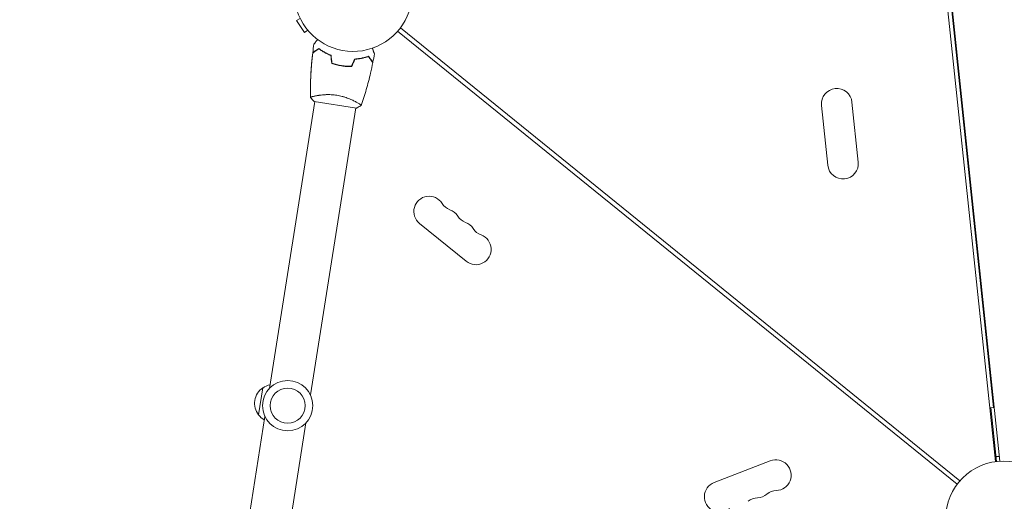
# Model space of a CAD drawing. Units: millimetres. Extents: x -6741 to 4642, y -5411 to 6368.
# Drawn here: x -1982 to -1082, y 1506 to 1946 of the extents above; entities that cross this region are included whole.
import ezdxf

# ---------------------------------------------------------------- set-up
doc = ezdxf.new("R2010")
doc.units = ezdxf.units.MM
doc.header["$LTSCALE"] = 20
doc.linetypes.add('HIDDEN', pattern=[9.525, 6.35, -3.175])
doc.layers.add('2d', color=230, linetype='Continuous')
doc.layers.add('AS-Free_Space_Hatch', color=31, linetype='HIDDEN')

msp = doc.modelspace()

# ---------------------------------------------------------------- hatches: boundary and pattern name
at = {"layer": 'AS-Free_Space_Hatch'}
h = msp.add_hatch(dxfattribs=at)
h.set_pattern_fill('ANSI31', color=256, scale=100, angle=81)
edge = h.paths.add_edge_path()
edge.add_line((-2442.08, -4630.1), (-2781.93, -3361.76))
edge.add_arc((-1816.01, -3102.94), 1000, 15, 195, ccw=False)
edge.add_line((-850.08, -2844.12), (-510.23, -4112.46))
edge.add_arc((-1476.16, -4371.28), 1000, -165, 15, ccw=False)
edge = h.paths.add_edge_path()
edge.add_arc((1486.64, 202.98), 1000, 234, 324)
edge.add_line((2295.65, -384.8), (3378.2, 1105.19))
edge.add_arc((2569.18, 1692.97), 1000, 324, 414)
edge.add_line((3156.97, 2501.99), (2820.34, 2746.57))
edge.add_arc((2232.55, 1937.55), 1000, 54, 144)
edge.add_line((1423.53, 2525.34), (340.99, 1035.34))
edge.add_arc((1150.01, 447.56), 1000, 144, 234)
edge.add_line((562.22, -361.46), (898.85, -606.04))
edge = h.paths.add_edge_path()
edge.add_line((-233.17, 5216.88), (-684.9, 4242.36))
edge.add_line((-684.9, 4242.36), (-976.45, 4130.45))
edge.add_arc((-618.08, 3196.87), 1000, 111, 291)
edge.add_line((-259.72, 2263.28), (31.84, 2375.2))
edge.add_arc((-684.9, 4242.36), 2000, 291, 335.13045)
edge.add_line((1129.64, 3401.26), (1581.37, 4375.77))
edge.add_arc((674.1, 4796.33), 1000, 335.13045, 515.13045)

# ---------------------------------------------------------------- linework, layer by layer
at = {"layer": '2d', "lineweight": 0}
for p, q in [((-1191.72, 2512.66), (-1089.69, 1541.94)), ((-1085.71, 1542.35), (-1187.74, 2513.08)), ((-1091.39, 1591.57), (-1183.06, 2463.76)), ((-1725.25, 1947.21), (-1728.43, 1945.15)), ((-1728.43, 1945.15), (-1721.35, 1934.25)), ((-1718.17, 1936.31), (-1721.35, 1934.25)), ((-1124.58, 1521.25), (-1636.07, 1935.44)), ((-1122.07, 1524.36), (-1633.56, 1938.55)), ((-1685.41, 1903.48), (-1685.38, 1903.68)), ((-1710.97, 1876.34), (-1710.98, 1876.34)), ((-1711.79, 1871.21), (-1753.33, 1608.9)), ((-1674.25, 1865.27), (-1715.8, 1602.95)), ((-1712.28, 1871.29), (-1673.76, 1865.19)), ((-1673.44, 1870.39), (-1673.44, 1870.39)), ((-1673.44, 1870.39), (-1673.44, 1870.39)), ((-1248.61, 1867.65), (-1242.86, 1812.95)), ((-1220.76, 1870.57), (-1215.01, 1815.87)), ((-1616.12, 1759.73), (-1573.38, 1725.12)), ((-1763.24, 1584.69), (-1759.33, 1609.38)), ((-1091.39, 1591.57), (-1094.87, 1591.2)), ((-1093.87, 1591.31), (-1088.7, 1542.07)), ((-1757.39, 1583.29), (-1798.93, 1320.98)), ((-1719.86, 1577.35), (-1761.4, 1315.04)), ((-1295.41, 1542.58), (-1346.75, 1522.87)), ((-1086.17, 1546.74), (-1089.17, 1546.58))]:
    msp.add_line(p, q, dxfattribs=at)
for centre, radius in [((-1736.59, 1593.12), 23), ((-1736.59, 1593.12), 16), ((-1082.17, 1489.47), 53)]:
    msp.add_circle(centre, radius, dxfattribs=at)
for centre, radius, start, end in [((-1676.75, 1970.96), 54, 197.5656, 144.4344), ((-1234.68, 1869.11), 14, 6, 186), ((-1228.93, 1814.41), 14, 186, 6), ((-1607.31, 1770.61), 14, 31.89011, 231), ((-1583.54, 1785.41), 14, 211.89011, 250.10989), ((-1593.07, 1759.08), 14, 31.89011, 70.10989), ((-1569.29, 1773.87), 14, 211.89011, 250.10989), ((-1578.82, 1747.54), 14, 31.89011, 70.10989), ((-1564.57, 1736), 14, 231, 70.10989), ((-1555.05, 1762.33), 14, 211.89011, 250.10989), ((-1749.17, 1595.62), 17, 102.35428, 126.8135), ((-1749.91, 1595.23), 17, 123.66793, 218.33207), ((-1749.33, 1594.63), 17, 215.1865, 239.64572), ((-1290.39, 1529.51), 14, 271.89011, 111), ((-1341.74, 1509.8), 14, 111, 310.10989), ((-1307.5, 1522.94), 14, 271.89011, 310.10989), ((-1289.47, 1501.53), 14, 91.89011, 130.10989), ((-1306.58, 1494.96), 14, 91.89011, 130.10989)]:
    msp.add_arc(centre, radius, start, end, dxfattribs=at)
for points, knots in [([(-1712.62, 1923.6), (-1712.62, 1923.6), (-1712.62, 1923.61), (-1712.6, 1923.62), (-1712.6, 1923.63), (-1712.58, 1923.65), (-1712.58, 1923.65), (-1712.57, 1923.66), (-1712.56, 1923.67), (-1712.51, 1923.74), (-1712.45, 1923.82), (-1712.19, 1924.13), (-1711.93, 1924.45), (-1711.43, 1925.07), (-1711.25, 1925.29), (-1710.85, 1925.78), (-1710.64, 1926.04), (-1710.05, 1926.78), (-1709.64, 1927.27), (-1709.21, 1927.81)], [0.03093242, 0.03093242, 0.03093242, 0.03093242, 0.03756195, 0.03756195, 0.04131815, 0.04131815, 0.04225719, 0.04225719, 0.04319624, 0.04319624, 0.04507434, 0.04507434, 0.04883054, 0.04883054, 0.05070863, 0.05070863, 0.05258673, 0.05258673, 0.05570878, 0.05570878, 0.05570878, 0.05570878]), ([(-1708.19, 1919.49), (-1708.82, 1919.03), (-1709.41, 1918.61), (-1710.49, 1917.82), (-1710.99, 1917.46), (-1711.65, 1916.98), (-1711.86, 1916.83), (-1712.25, 1916.54), (-1712.43, 1916.41), (-1712.92, 1916.06), (-1713.17, 1915.88), (-1713.44, 1915.68), (-1713.51, 1915.63), (-1713.61, 1915.56), (-1713.63, 1915.54), (-1713.66, 1915.52), (-1713.68, 1915.51), (-1713.69, 1915.5), (-1713.7, 1915.49), (-1713.7, 1915.49), (-1713.71, 1915.49), (-1713.71, 1915.49)], [0, 0, 0, 0, 0.00350666, 0.00350666, 0.00701332, 0.00701332, 0.00876665, 0.00876665, 0.01051997, 0.01051997, 0.01402663, 0.01402663, 0.01577996, 0.01577996, 0.01753329, 0.01753329, 0.02103995, 0.02103995, 0.02454661, 0.02454661, 0.02744921, 0.02744921, 0.02744921, 0.02744921]), ([(-1708.19, 1919.74), (-1708.82, 1919.28), (-1709.41, 1918.86), (-1710.49, 1918.07), (-1710.98, 1917.71), (-1711.64, 1917.23), (-1711.85, 1917.08), (-1712.24, 1916.8), (-1712.42, 1916.67), (-1712.9, 1916.32), (-1713.15, 1916.14), (-1713.41, 1915.95), (-1713.48, 1915.9), (-1713.55, 1915.85), (-1713.57, 1915.83), (-1713.6, 1915.81), (-1713.61, 1915.81), (-1713.63, 1915.79), (-1713.64, 1915.78), (-1713.66, 1915.77), (-1713.67, 1915.76), (-1713.67, 1915.76), (-1713.67, 1915.76), (-1713.67, 1915.76)], [0, 0, 0, 0, 0.0035063, 0.0035063, 0.0070126, 0.0070126, 0.00876575, 0.00876575, 0.0105189, 0.0105189, 0.0140252, 0.0140252, 0.01577835, 0.01577835, 0.01665493, 0.01665493, 0.0175315, 0.0175315, 0.02103781, 0.02103781, 0.02454411, 0.02454411, 0.0274484, 0.0274484, 0.0274484, 0.0274484]), ([(-1712.62, 1923.6), (-1712.62, 1923.6), (-1712.61, 1923.61), (-1712.6, 1923.62), (-1712.6, 1923.63), (-1712.58, 1923.64), (-1712.58, 1923.65), (-1712.58, 1923.65)], [0.032466378, 0.032466378, 0.032466378, 0.032466378, 0.03756195, 0.03756195, 0.041318145, 0.041318145, 0.042083011, 0.042083011, 0.042083011, 0.042083011]), ([(-1712.62, 1923.6), (-1712.62, 1923.6), (-1712.61, 1923.61), (-1712.6, 1923.62), (-1712.6, 1923.63), (-1712.58, 1923.64), (-1712.58, 1923.65), (-1712.58, 1923.65)], [0.032466378, 0.032466378, 0.032466378, 0.032466378, 0.03756195, 0.03756195, 0.041318145, 0.041318145, 0.042083011, 0.042083011, 0.042083011, 0.042083011]), ([(-1712.62, 1923.6), (-1712.62, 1923.6), (-1712.61, 1923.61), (-1712.6, 1923.62), (-1712.6, 1923.63), (-1712.58, 1923.64), (-1712.58, 1923.65), (-1712.58, 1923.65)], [0.032466378, 0.032466378, 0.032466378, 0.032466378, 0.03756195, 0.03756195, 0.041318145, 0.041318145, 0.042083011, 0.042083011, 0.042083011, 0.042083011]), ([(-1696.93, 1913.41), (-1698.11, 1913.88), (-1699.22, 1914.38), (-1701.33, 1915.41), (-1702.32, 1915.94), (-1703.73, 1916.76), (-1704.19, 1917.03), (-1705.07, 1917.58), (-1705.5, 1917.86), (-1706.74, 1918.68), (-1707.5, 1919.22), (-1708.19, 1919.74)], [0, 0, 0, 0, 0.00404294, 0.00404294, 0.00808588, 0.00808588, 0.01010735, 0.01010735, 0.01212882, 0.01212882, 0.01617176, 0.01617176, 0.01617176, 0.01617176]), ([(-1697.12, 1913.27), (-1698.28, 1913.73), (-1699.37, 1914.22), (-1701.44, 1915.24), (-1702.41, 1915.76), (-1704.26, 1916.83), (-1705.13, 1917.37), (-1706.76, 1918.45), (-1707.51, 1918.98), (-1708.19, 1919.49)], [0, 0, 0, 0, 0.00398181, 0.00398181, 0.00796362, 0.00796362, 0.01194542, 0.01194542, 0.01592723, 0.01592723, 0.01592723, 0.01592723]), ([(-1659.21, 1919.89), (-1658.96, 1919.24), (-1658.73, 1918.63), (-1658.39, 1917.74), (-1658.26, 1917.42), (-1658.04, 1916.83), (-1657.93, 1916.56), (-1657.75, 1916.07), (-1657.66, 1915.85), (-1657.52, 1915.47), (-1657.46, 1915.31), (-1657.36, 1915.07), (-1657.33, 1914.98), (-1657.3, 1914.91), (-1657.3, 1914.9), (-1657.29, 1914.89), (-1657.29, 1914.89), (-1657.29, 1914.87), (-1657.28, 1914.86), (-1657.28, 1914.84), (-1657.27, 1914.84), (-1657.27, 1914.84)], [0.00440837, 0.00440837, 0.00440837, 0.00440837, 0.00758008, 0.00758008, 0.0094751, 0.0094751, 0.01137012, 0.01137012, 0.01326514, 0.01326514, 0.01516016, 0.01516016, 0.01705518, 0.01705518, 0.01800269, 0.01800269, 0.0189502, 0.0189502, 0.02274024, 0.02274024, 0.02935902, 0.02935902, 0.02935902, 0.02935902]), ([(-1715.76, 1874.94), (-1715.82, 1878.23), (-1715.83, 1881.53), (-1715.7, 1890), (-1715.48, 1895.18), (-1714.78, 1905.41), (-1714.31, 1910.45), (-1713.71, 1915.49)], [0.059167, 0.059167, 0.059167, 0.059167, 10.001334, 10.001334, 25.653166, 25.653166, 40.963039, 40.963039, 40.963039, 40.963039]), ([(-1715.76, 1874.94), (-1715.8, 1877.16), (-1715.82, 1879.38), (-1715.78, 1886.78), (-1715.62, 1891.96), (-1715.03, 1902.31), (-1714.6, 1907.47), (-1713.93, 1913.58), (-1713.82, 1914.53), (-1713.71, 1915.49)], [0.059167, 0.059167, 0.059167, 0.059167, 6.758604, 6.758604, 22.41138, 22.41138, 38.060927, 38.060927, 40.963235, 40.963235, 40.963235, 40.963235]), ([(-1675.34, 1909.99), (-1674.08, 1910.07), (-1672.86, 1910.2), (-1670.54, 1910.53), (-1669.43, 1910.73), (-1667.84, 1911.07), (-1667.32, 1911.19), (-1666.31, 1911.44), (-1665.82, 1911.57), (-1664.38, 1911.97), (-1663.49, 1912.25), (-1662.68, 1912.53)], [0, 0, 0, 0, 0.00404294, 0.00404294, 0.00808588, 0.00808588, 0.01010735, 0.01010735, 0.01212882, 0.01212882, 0.01617176, 0.01617176, 0.01617176, 0.01617176]), ([(-1675.21, 1909.8), (-1673.96, 1909.88), (-1672.77, 1910.01), (-1670.49, 1910.34), (-1669.4, 1910.53), (-1667.32, 1910.98), (-1666.32, 1911.22), (-1664.43, 1911.75), (-1663.56, 1912.02), (-1662.75, 1912.3)], [0, 0, 0, 0, 0.00398181, 0.00398181, 0.00796362, 0.00796362, 0.01194542, 0.01194542, 0.01592723, 0.01592723, 0.01592723, 0.01592723]), ([(-1662.75, 1912.3), (-1662.29, 1911.66), (-1661.87, 1911.08), (-1661.08, 1909.99), (-1660.72, 1909.5), (-1660.24, 1908.83), (-1660.09, 1908.63), (-1659.8, 1908.24), (-1659.67, 1908.06), (-1659.32, 1907.57), (-1659.14, 1907.32), (-1658.94, 1907.05), (-1658.89, 1906.98), (-1658.82, 1906.88), (-1658.8, 1906.85), (-1658.78, 1906.83), (-1658.77, 1906.81), (-1658.76, 1906.8), (-1658.75, 1906.79), (-1658.75, 1906.78), (-1658.75, 1906.78), (-1658.75, 1906.78)], [0, 0, 0, 0, 0.00350666, 0.00350666, 0.00701332, 0.00701332, 0.00876665, 0.00876665, 0.01051997, 0.01051997, 0.01402663, 0.01402663, 0.01577996, 0.01577996, 0.01753329, 0.01753329, 0.02103995, 0.02103995, 0.02454661, 0.02454661, 0.02744921, 0.02744921, 0.02744921, 0.02744921]), ([(-1662.68, 1912.53), (-1662.22, 1911.9), (-1661.79, 1911.32), (-1661.01, 1910.24), (-1660.65, 1909.74), (-1660.17, 1909.08), (-1660.02, 1908.87), (-1659.74, 1908.49), (-1659.61, 1908.31), (-1659.26, 1907.83), (-1659.08, 1907.58), (-1658.88, 1907.31), (-1658.83, 1907.24), (-1658.78, 1907.17), (-1658.77, 1907.15), (-1658.75, 1907.12), (-1658.74, 1907.12), (-1658.73, 1907.09), (-1658.72, 1907.08), (-1658.7, 1907.06), (-1658.7, 1907.06), (-1658.7, 1907.05), (-1658.69, 1907.05), (-1658.69, 1907.05)], [0, 0, 0, 0, 0.0035063, 0.0035063, 0.0070126, 0.0070126, 0.00876575, 0.00876575, 0.0105189, 0.0105189, 0.0140252, 0.0140252, 0.01577835, 0.01577835, 0.01665493, 0.01665493, 0.0175315, 0.0175315, 0.02103781, 0.02103781, 0.02454411, 0.02454411, 0.0274484, 0.0274484, 0.0274484, 0.0274484]), ([(-1715.31, 1897.5), (-1715.3, 1897.62), (-1715.29, 1897.74), (-1715.14, 1900.33), (-1714.96, 1902.79), (-1714.75, 1905.25)], [22.779611, 22.779611, 22.779611, 22.779611, 23.147564, 23.147564, 30.603777, 30.603777, 30.603777, 30.603777]), ([(-1696.36, 1906.05), (-1694.95, 1905.55), (-1693.5, 1905.1), (-1691.26, 1904.52), (-1690.5, 1904.34), (-1688.96, 1904.02), (-1688.17, 1903.88), (-1687.4, 1903.76)], [0, 0, 0, 0, 0.004702909, 0.004702909, 0.007054363, 0.007054363, 0.009405818, 0.009405818, 0.009405818, 0.009405818]), ([(-1696.17, 1906.2), (-1694.79, 1905.71), (-1693.36, 1905.27), (-1691.16, 1904.7), (-1690.41, 1904.53), (-1688.9, 1904.22), (-1688.13, 1904.08), (-1687.36, 1903.96)], [0, 0, 0, 0, 0.004616902, 0.004616902, 0.006925353, 0.006925353, 0.009233803, 0.009233803, 0.009233803, 0.009233803]), ([(-1687.4, 1903.76), (-1685.84, 1903.51), (-1684.29, 1903.34), (-1681.97, 1903.2), (-1681.2, 1903.17), (-1679.67, 1903.14), (-1678.91, 1903.15), (-1678.16, 1903.17)], [0.009405818, 0.009405818, 0.009405818, 0.009405818, 0.01410835, 0.01410835, 0.016459616, 0.016459616, 0.018810883, 0.018810883, 0.018810883, 0.018810883]), ([(-1687.36, 1903.96), (-1685.83, 1903.71), (-1684.31, 1903.55), (-1682.04, 1903.4), (-1681.28, 1903.37), (-1679.77, 1903.34), (-1679.03, 1903.35), (-1678.29, 1903.37)], [0.009233803, 0.009233803, 0.009233803, 0.009233803, 0.013850802, 0.013850802, 0.016159301, 0.016159301, 0.0184678, 0.0184678, 0.0184678, 0.0184678]), ([(-1658.75, 1906.78), (-1659.39, 1903.53), (-1660.08, 1900.3), (-1662.01, 1892.02), (-1663.31, 1887.01), (-1666.15, 1877.18), (-1667.67, 1872.36), (-1669.32, 1867.58)], [0, 0, 0, 0, 10.001335, 10.001335, 25.652861, 25.652861, 40.904303, 40.904303, 40.904303, 40.904303]), ([(-1715.76, 1874.94), (-1715.81, 1877.4), (-1715.82, 1879.87), (-1715.79, 1884.8), (-1715.74, 1887.27), (-1715.66, 1889.74)], [0.059167, 0.059167, 0.059167, 0.059167, 7.494971, 7.494971, 14.957371, 14.957371, 14.957371, 14.957371]), ([(-1715.76, 1874.88), (-1715.76, 1874.88), (-1715.76, 1874.88), (-1715.76, 1874.88), (-1715.76, 1874.9), (-1715.76, 1874.95), (-1715.75, 1874.97), (-1715.71, 1875.02), (-1715.68, 1875.04), (-1715.45, 1875.17), (-1715.09, 1875.31), (-1714.31, 1875.55), (-1714, 1875.63), (-1713.31, 1875.82), (-1712.92, 1875.91), (-1711.66, 1876.2), (-1710.68, 1876.4), (-1709.28, 1876.65), (-1708.99, 1876.69), (-1708.4, 1876.79), (-1708.1, 1876.83), (-1707.17, 1876.96), (-1706.53, 1877.05), (-1705.19, 1877.19), (-1704.5, 1877.26), (-1703.42, 1877.34), (-1703.05, 1877.36), (-1702.3, 1877.41), (-1701.92, 1877.42), (-1700, 1877.49), (-1698.4, 1877.49), (-1695.91, 1877.35), (-1695.06, 1877.29), (-1693.36, 1877.11), (-1692.51, 1877), (-1691.66, 1876.86)], [0.12220864, 0.12220864, 0.12220864, 0.12220864, 0.12268837, 0.12268837, 0.12524335, 0.12524335, 0.12652085, 0.12652085, 0.12779834, 0.12779834, 0.13290832, 0.13290832, 0.13546331, 0.13546331, 0.1380183, 0.1380183, 0.14312827, 0.14312827, 0.14440577, 0.14440577, 0.14568326, 0.14568326, 0.14823825, 0.14823825, 0.15079324, 0.15079324, 0.15207073, 0.15207073, 0.15334823, 0.15334823, 0.15845821, 0.15845821, 0.16101319, 0.16101319, 0.16356818, 0.16356818, 0.16356818, 0.16356818]), ([(-1691.66, 1876.86), (-1690.8, 1876.73), (-1689.96, 1876.57), (-1688.3, 1876.22), (-1687.49, 1876.02), (-1686.28, 1875.7), (-1685.88, 1875.59), (-1685.09, 1875.36), (-1684.7, 1875.24), (-1683.54, 1874.87), (-1682.8, 1874.62), (-1681.36, 1874.09), (-1680.66, 1873.82), (-1679.32, 1873.27), (-1678.66, 1872.99), (-1676.8, 1872.15), (-1675.69, 1871.6), (-1674.18, 1870.8), (-1673.71, 1870.54), (-1672.83, 1870.05), (-1672.43, 1869.81), (-1671.33, 1869.15), (-1670.73, 1868.76), (-1670.05, 1868.29), (-1669.87, 1868.15), (-1669.57, 1867.91), (-1669.47, 1867.81), (-1669.37, 1867.7), (-1669.35, 1867.67), (-1669.32, 1867.62), (-1669.32, 1867.59), (-1669.33, 1867.55), (-1669.34, 1867.53), (-1669.34, 1867.53), (-1669.34, 1867.53), (-1669.34, 1867.53)], [0.16356818, 0.16356818, 0.16356818, 0.16356818, 0.1661247, 0.1661247, 0.16868122, 0.16868122, 0.16995948, 0.16995948, 0.17123774, 0.17123774, 0.17379425, 0.17379425, 0.17635077, 0.17635077, 0.17890729, 0.17890729, 0.18402032, 0.18402032, 0.18657684, 0.18657684, 0.18913336, 0.18913336, 0.19424639, 0.19424639, 0.19680291, 0.19680291, 0.19935943, 0.19935943, 0.20063769, 0.20063769, 0.20191595, 0.20191595, 0.20447247, 0.20447247, 0.20490292, 0.20490292, 0.20490292, 0.20490292]), ([(-1669.34, 1867.53), (-1670.51, 1866.81), (-1671.8, 1866.11), (-1673.34, 1865.38), (-1673.55, 1865.29), (-1673.76, 1865.19)], [0, 0, 0, 0, 4.405135, 4.405135, 5.108724, 5.108724, 5.108724, 5.108724])]:
    msp.add_open_spline(points, degree=3, knots=knots, dxfattribs=at)
for points in [[(-1713.67, 1915.76), (-1713.36, 1918.38), (-1713.01, 1920.99), (-1712.62, 1923.6)], [(-1713.7, 1915.49), (-1713.71, 1915.49), (-1713.71, 1915.49), (-1713.71, 1915.49)], [(-1713.7, 1915.49), (-1713.71, 1915.49), (-1713.71, 1915.49), (-1713.71, 1915.49)], [(-1713.7, 1915.49), (-1713.71, 1915.49), (-1713.71, 1915.49), (-1713.71, 1915.49)], [(-1713.67, 1915.76), (-1713.67, 1915.76), (-1713.67, 1915.76), (-1713.67, 1915.76)], [(-1713.67, 1915.76), (-1713.67, 1915.76), (-1713.67, 1915.76), (-1713.67, 1915.76)], [(-1713.67, 1915.76), (-1713.67, 1915.76), (-1713.67, 1915.76), (-1713.67, 1915.76)], [(-1696.36, 1906.05), (-1696.61, 1908.46), (-1696.87, 1910.86), (-1697.12, 1913.27)], [(-1696.17, 1906.2), (-1696.43, 1908.6), (-1696.68, 1911), (-1696.93, 1913.41)], [(-1678.29, 1903.37), (-1677.31, 1905.57), (-1676.33, 1907.78), (-1675.34, 1909.99)], [(-1678.16, 1903.17), (-1677.18, 1905.38), (-1676.19, 1907.59), (-1675.21, 1909.8)], [(-1657.27, 1914.84), (-1657.71, 1912.23), (-1658.19, 1909.64), (-1658.69, 1907.05)], [(-1687.36, 1903.96), (-1686.7, 1903.85), (-1686.04, 1903.76), (-1685.38, 1903.68)], [(-1715.76, 1874.88), (-1715.76, 1874.88), (-1715.76, 1874.88), (-1715.76, 1874.88)], [(-1712.28, 1871.29), (-1713.54, 1872.43), (-1714.73, 1873.68), (-1715.76, 1874.88)], [(-1715.76, 1874.88), (-1715.76, 1874.88), (-1715.76, 1874.88), (-1715.76, 1874.88)], [(-1715.76, 1874.88), (-1715.76, 1874.88), (-1715.76, 1874.88), (-1715.76, 1874.88)], [(-1715.76, 1874.88), (-1715.76, 1874.88), (-1715.76, 1874.88), (-1715.76, 1874.88)], [(-1715.76, 1874.88), (-1715.76, 1874.88), (-1715.76, 1874.88), (-1715.76, 1874.88)], [(-1715.76, 1874.88), (-1715.76, 1874.88), (-1715.76, 1874.88), (-1715.76, 1874.88)], [(-1714.45, 1875.5), (-1714.22, 1875.57), (-1713.97, 1875.64), (-1713.69, 1875.72)], [(-1714.45, 1875.5), (-1714.22, 1875.57), (-1713.97, 1875.64), (-1713.69, 1875.72)], [(-1714.45, 1875.5), (-1714.22, 1875.57), (-1713.97, 1875.64), (-1713.69, 1875.72)]]:
    msp.add_open_spline(points, degree=3, dxfattribs=at)

doc.saveas('drawing.dxf')
